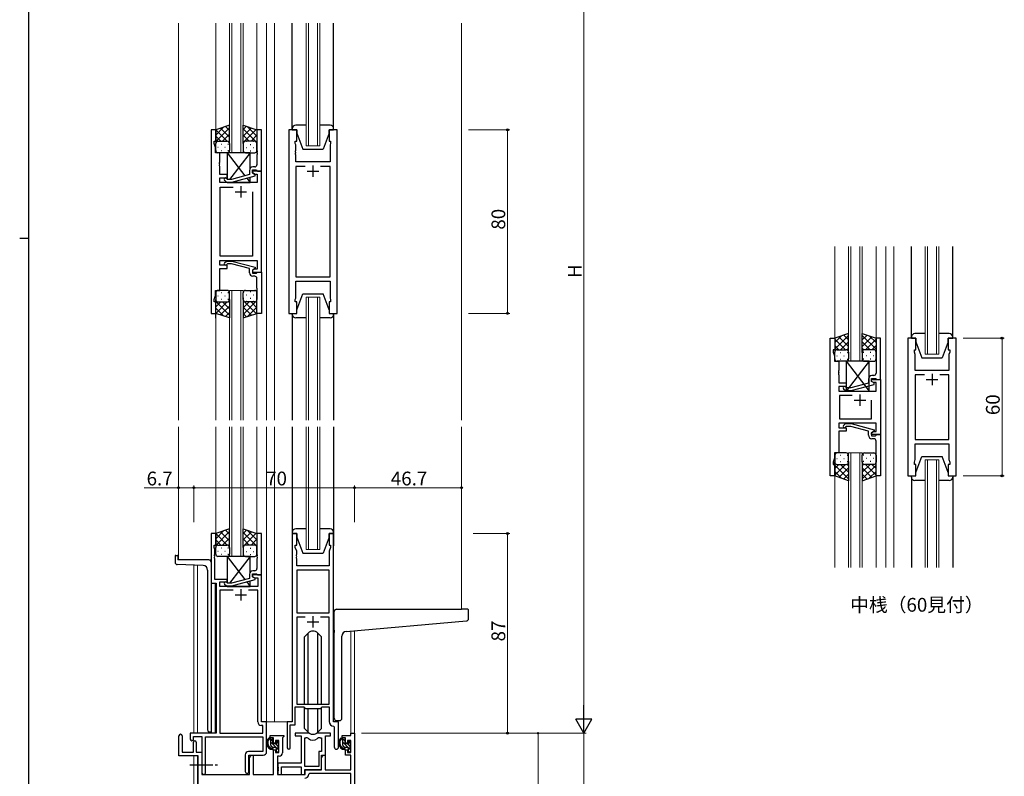
# Model space of a CAD drawing. Extents: x 0 to 1133, y 0 to 806.
# Drawn here: x 0 to 429, y 192 to 522 of the extents above; entities that cross this region are included whole.
import ezdxf

# ---------------------------------------------------------------- set-up
doc = ezdxf.new("R2010")
doc.units = 0
doc.linetypes.add('YCENTER_1', pattern=[13, 10, -1, 1, -1])
doc.layers.add('USER1', color=3, linetype='CONTINUOUS')
doc.layers.add('YKK_ZWAK', color=7, linetype='CONTINUOUS')
for name, color, linetype, lineweight in [('YKK_11', 7, 'CONTINUOUS', 30), ('YKK_12', 2, 'CONTINUOUS', 13), ('YKK_13', 4, 'CONTINUOUS', 30), ('YKK_D', 6, 'CONTINUOUS', 13)]:
    doc.layers.add(name, color=color, linetype=linetype, lineweight=lineweight)
doc.styles.get("Standard").update_dxf_attribs({"font": 'ROMANS.SHX', "bigfont": 'EXTFONT.SHX'})

# ---------------------------------------------------------------- blocks, each defined once
blk = doc.blocks.new('A201')
at = {"layer": 'YKK_ZWAK', "color": 254, "linetype": 'Continuous'}
for p, q in [((21, 35), (21, 410)), ((19, 222.5), (21, 222.5))]:
    blk.add_line(p, q, dxfattribs=at)

msp = doc.modelspace()

# ---------------------------------------------------------------- linework, layer by layer
at = {"layer": 'YKK_11', "linetype": 'ByBlock', "lineweight": -2, "ltscale": 0.5}
for p, q in [((83.42, 474.28), (83.42, 394.28)), ((85.42, 474.28), (83.42, 474.28)), ((85.42, 469.28), (85.42, 474.28)), ((105.42, 474.28), (103.42, 474.28)), ((103.42, 474.28), (103.42, 465.24)), ((105.42, 456.28), (105.42, 474.28)), ((117.32, 474.28), (117.32, 394.28)), ((120.82, 474.28), (117.32, 474.28)), ((120.82, 469.28), (120.82, 474.28)), ((138.32, 474.28), (134.82, 474.28)), ((134.82, 474.28), (134.82, 469.28)), ((138.32, 394.28), (138.32, 474.28)), ((84.72, 468.28), (84.72, 469.28)), ((84.72, 469.28), (85.42, 469.28)), ((85.35, 466.55), (84.72, 468.28)), ((120.12, 468.28), (120.12, 469.28)), ((120.12, 469.28), (120.82, 469.28)), ((120.32, 467.73), (120.12, 468.28)), ((134.82, 469.28), (135.52, 469.28)), ((135.52, 468.28), (135.32, 467.73)), ((135.52, 469.28), (135.52, 468.28)), ((85.35, 464.28), (85.35, 466.55)), ((87.22, 464.28), (85.35, 464.28)), ((87.22, 460.24), (87.22, 464.28)), ((103.42, 465.24), (103.54, 465.06)), ((103.54, 464.51), (103.42, 464.33)), ((103.42, 464.33), (103.42, 464.24)), ((103.42, 464.24), (103.54, 464.06)), ((103.54, 463.51), (103.42, 463.33)), ((103.54, 465.06), (103.54, 464.51)), ((103.54, 464.06), (103.54, 463.51)), ((120.2, 465.06), (120.32, 465.24)), ((120.2, 464.51), (120.2, 465.06)), ((120.32, 464.33), (120.2, 464.51)), ((120.2, 464.06), (120.32, 464.24)), ((120.2, 463.51), (120.2, 464.06)), ((120.32, 463.33), (120.2, 463.51)), ((120.32, 465.24), (120.32, 467.73)), ((120.32, 464.24), (120.32, 464.33)), ((135.32, 467.73), (135.32, 460.28)), ((87.1, 460.06), (87.22, 460.24)), ((87.1, 459.51), (87.1, 460.06)), ((87.22, 459.33), (87.1, 459.51)), ((87.1, 459.06), (87.22, 459.24)), ((87.22, 459.24), (87.22, 459.33)), ((103.42, 463.33), (103.42, 459.08)), ((120.32, 460.28), (120.32, 463.33)), ((135.32, 460.28), (120.32, 460.28)), ((87.1, 458.51), (87.1, 459.06)), ((87.22, 458.33), (87.1, 458.51)), ((87.22, 454.78), (87.22, 458.33)), ((100.12, 456.58), (100.12, 454.76)), ((101.42, 455.48), (101.42, 456.78)), ((101.42, 456.78), (103.22, 456.78)), ((105.42, 456.28), (101.42, 456.28)), ((101.42, 456.28), (101.42, 455.48)), ((101.42, 455.48), (102.28, 454.98)), ((102.62, 454.79), (101.42, 455.48)), ((102.42, 458.08), (101.62, 458.08)), ((102.28, 454.98), (103.49, 454.98)), ((103.22, 456.78), (103.42, 456.58)), ((103.42, 456.58), (103.72, 456.28)), ((103.49, 454.98), (103.49, 451.28)), ((103.72, 456.28), (105.42, 456.28)), ((105.42, 412.28), (105.42, 456.28)), ((124.47, 458.35), (120.32, 458.35)), ((124.47, 458.35), (120.32, 458.35)), ((120.32, 458.35), (120.32, 410.21)), ((135.32, 458.35), (131.17, 458.35)), ((135.32, 410.21), (135.32, 458.35)), ((90.42, 454.78), (87.22, 454.78)), ((87.22, 451.28), (87.22, 453.28)), ((87.22, 453.28), (90.42, 453.28)), ((103.49, 451.28), (87.22, 451.28)), ((89.29, 452.26), (90.07, 451.48)), ((90.07, 451.48), (92.51, 451.48)), ((90.57, 452.68), (90.14, 453.11)), ((90.42, 453.28), (90.42, 454.78)), ((92.36, 452.68), (90.57, 452.68)), ((100.12, 454.76), (92.36, 452.68)), ((92.51, 451.48), (102.62, 454.19)), ((102.62, 454.19), (102.62, 454.79)), ((87.42, 419.21), (87.42, 449.35)), ((87.42, 449.35), (93.07, 449.35)), ((101.42, 447.28), (101.42, 419.21)), ((101.42, 447.28), (101.42, 419.21)), ((87.22, 415.28), (87.22, 417.28)), ((87.22, 417.28), (103.49, 417.28)), ((101.42, 419.21), (87.42, 419.21)), ((89.3, 416.31), (90.07, 417.08)), ((90.07, 417.08), (92.52, 417.08)), ((92.52, 417.08), (102.62, 414.38)), ((103.49, 417.28), (103.49, 413.58)), ((90.42, 415.28), (87.22, 415.28)), ((87.22, 404.28), (87.22, 413.78)), ((87.22, 413.78), (90.42, 413.78)), ((90.57, 415.88), (90.14, 415.46)), ((90.42, 413.78), (90.42, 415.28)), ((92.36, 415.88), (90.57, 415.88)), ((100.12, 413.8), (92.36, 415.88)), ((100.12, 411.98), (100.12, 413.8)), ((102.62, 413.78), (101.42, 413.08)), ((102.28, 413.58), (101.42, 413.08)), ((101.42, 413.08), (101.42, 412.28)), ((101.42, 413.08), (101.42, 411.78)), ((101.42, 412.28), (105.42, 412.28)), ((103.49, 413.58), (102.28, 413.58)), ((102.62, 414.38), (102.62, 413.78)), ((103.22, 411.78), (103.42, 411.98)), ((103.42, 411.98), (103.72, 412.28)), ((103.72, 412.28), (105.42, 412.28)), ((105.42, 412.28), (105.42, 394.28)), ((101.42, 411.78), (103.22, 411.78)), ((102.42, 410.48), (101.62, 410.48)), ((103.42, 405.24), (103.42, 409.48)), ((120.32, 410.21), (135.32, 410.21)), ((120.32, 400.83), (120.32, 408.28)), ((120.32, 408.28), (135.32, 408.28)), ((135.32, 408.28), (135.32, 400.83)), ((85.35, 402.01), (85.35, 404.28)), ((85.35, 404.28), (87.22, 404.28)), ((103.54, 405.06), (103.42, 405.24)), ((103.42, 404.33), (103.54, 404.51)), ((103.42, 404.24), (103.42, 404.33)), ((103.54, 404.06), (103.42, 404.24)), ((103.42, 403.33), (103.54, 403.51)), ((103.54, 404.51), (103.54, 405.06)), ((103.54, 403.51), (103.54, 404.06)), ((84.72, 400.28), (85.35, 402.01)), ((84.72, 399.28), (84.72, 400.28)), ((85.42, 399.28), (84.72, 399.28)), ((85.42, 394.28), (85.42, 399.28)), ((103.42, 394.28), (103.42, 403.33)), ((120.12, 400.28), (120.32, 400.83)), ((120.12, 399.28), (120.12, 400.28)), ((120.82, 399.28), (120.12, 399.28)), ((120.82, 394.28), (120.82, 399.28)), ((135.52, 399.28), (134.82, 399.28)), ((134.82, 399.28), (134.82, 394.28)), ((135.32, 400.83), (135.52, 400.28)), ((135.52, 400.28), (135.52, 399.28)), ((83.42, 394.28), (85.42, 394.28)), ((105.42, 394.28), (103.42, 394.28)), ((117.32, 394.28), (120.82, 394.28)), ((134.82, 394.28), (138.32, 394.28)), ((353.24, 323.42), (353.24, 383.42)), ((353.24, 383.42), (355.24, 383.42)), ((355.24, 383.42), (355.24, 378.42)), ((375.24, 383.42), (373.24, 383.42)), ((373.24, 383.42), (373.24, 374.38)), ((375.24, 365.42), (375.24, 383.42)), ((387.14, 383.42), (387.14, 323.42)), ((390.64, 383.42), (387.14, 383.42)), ((390.64, 378.42), (390.64, 383.42)), ((408.14, 383.42), (404.64, 383.42)), ((404.64, 383.42), (404.64, 378.42)), ((408.14, 323.42), (408.14, 383.42)), ((355.24, 378.42), (354.54, 378.42)), ((354.54, 378.42), (354.54, 377.42)), ((389.94, 377.42), (389.94, 378.42)), ((389.94, 378.42), (390.64, 378.42)), ((404.64, 378.42), (405.34, 378.42)), ((405.34, 378.42), (405.34, 377.42)), ((354.54, 377.42), (355.17, 375.69)), ((355.17, 375.69), (355.17, 373.42)), ((355.17, 373.42), (357.04, 373.42)), ((357.04, 373.42), (357.04, 369.38)), ((373.24, 374.38), (373.36, 374.19)), ((373.36, 373.64), (373.24, 373.46)), ((373.24, 373.46), (373.24, 373.38)), ((373.24, 373.38), (373.36, 373.19)), ((373.36, 374.19), (373.36, 373.64)), ((390.34, 376.32), (389.94, 377.42)), ((390.22, 374.19), (390.34, 374.38)), ((390.22, 373.64), (390.22, 374.19)), ((390.34, 373.46), (390.22, 373.64)), ((390.22, 373.19), (390.34, 373.38)), ((390.34, 374.38), (390.34, 376.32)), ((390.34, 373.38), (390.34, 373.46)), ((405.34, 377.42), (404.94, 376.32)), ((404.94, 376.32), (404.94, 369.42)), ((357.04, 369.38), (356.92, 369.19)), ((356.92, 369.19), (356.92, 368.64)), ((373.36, 372.64), (373.24, 372.46)), ((373.24, 372.46), (373.24, 368.22)), ((373.36, 373.19), (373.36, 372.64)), ((390.22, 372.64), (390.22, 373.19)), ((390.34, 372.46), (390.22, 372.64)), ((390.34, 369.42), (390.34, 372.46)), ((404.94, 369.42), (390.34, 369.42)), ((356.92, 368.64), (357.04, 368.46)), ((357.04, 368.38), (356.92, 368.19)), ((356.92, 368.19), (356.92, 367.64)), ((356.92, 367.64), (357.04, 367.46)), ((357.04, 368.46), (357.04, 368.38)), ((357.04, 367.46), (357.04, 363.92)), ((369.94, 365.72), (369.94, 363.9)), ((371.24, 364.62), (371.24, 365.92)), ((371.24, 365.92), (373.04, 365.92)), ((371.24, 364.62), (371.24, 365.42)), ((371.24, 365.42), (375.24, 365.42)), ((372.24, 367.22), (371.44, 367.22)), ((373.04, 365.92), (373.24, 365.72)), ((373.24, 365.72), (373.54, 365.42)), ((373.54, 365.42), (375.24, 365.42)), ((375.24, 365.42), (375.24, 341.42)), ((394.29, 367.49), (390.34, 367.49)), ((394.29, 367.49), (390.34, 367.49)), ((390.34, 367.49), (390.34, 339.35)), ((404.94, 367.49), (400.99, 367.49)), ((404.94, 339.35), (404.94, 367.49)), ((357.04, 363.92), (360.24, 363.92)), ((360.24, 362.42), (357.04, 362.42)), ((357.04, 362.42), (357.04, 360.42)), ((359.12, 361.4), (359.89, 360.62)), ((359.89, 360.62), (362.34, 360.62)), ((360.39, 361.82), (359.96, 362.24)), ((360.24, 363.92), (360.24, 362.42)), ((362.18, 361.82), (360.39, 361.82)), ((369.94, 363.9), (362.18, 361.82)), ((362.34, 360.62), (372.44, 363.33)), ((372.11, 364.12), (371.24, 364.62)), ((372.44, 363.93), (371.24, 364.62)), ((373.31, 364.12), (372.11, 364.12)), ((372.44, 363.33), (372.44, 363.93)), ((373.31, 360.42), (373.31, 364.12)), ((357.04, 360.42), (373.31, 360.42)), ((362.89, 358.49), (357.24, 358.49)), ((362.89, 358.49), (357.24, 358.49)), ((357.24, 358.49), (357.24, 348.35)), ((371.24, 348.35), (371.24, 356.42)), ((357.24, 348.35), (371.24, 348.35)), ((373.31, 346.42), (357.04, 346.42)), ((357.04, 346.42), (357.04, 344.42)), ((357.04, 344.42), (360.24, 344.42)), ((359.12, 345.44), (359.89, 346.22)), ((359.89, 346.22), (362.34, 346.22)), ((360.39, 345.02), (359.97, 344.6)), ((360.24, 344.42), (360.24, 342.92)), ((362.18, 345.02), (360.39, 345.02)), ((369.94, 342.94), (362.18, 345.02)), ((362.34, 346.22), (372.44, 343.51)), ((372.44, 343.51), (372.44, 342.91)), ((373.31, 342.72), (373.31, 346.42)), ((360.24, 342.92), (357.04, 342.92)), ((357.04, 342.92), (357.04, 333.42)), ((369.94, 341.12), (369.94, 342.94)), ((372.44, 342.91), (371.24, 342.22)), ((371.24, 342.22), (372.11, 342.72)), ((371.24, 341.42), (371.24, 342.22)), ((371.24, 342.22), (371.24, 340.92)), ((375.24, 341.42), (371.24, 341.42)), ((371.24, 340.92), (373.04, 340.92)), ((372.24, 339.62), (371.44, 339.62)), ((372.11, 342.72), (373.31, 342.72)), ((373.04, 340.92), (373.24, 341.12)), ((373.24, 341.12), (373.54, 341.42)), ((373.54, 341.42), (375.24, 341.42)), ((375.24, 341.42), (375.24, 323.42)), ((390.34, 339.35), (404.94, 339.35)), ((373.24, 334.38), (373.24, 338.62)), ((390.34, 330.52), (390.34, 337.42)), ((390.34, 337.42), (404.94, 337.42)), ((404.94, 337.42), (404.94, 330.52)), ((355.17, 331.15), (354.54, 329.42)), ((357.04, 333.42), (355.17, 333.42)), ((355.17, 333.42), (355.17, 331.15)), ((373.36, 334.19), (373.24, 334.38)), ((373.24, 333.46), (373.36, 333.64)), ((373.24, 333.38), (373.24, 333.46)), ((373.36, 333.19), (373.24, 333.38)), ((373.24, 332.46), (373.36, 332.64)), ((373.24, 323.42), (373.24, 332.46)), ((373.36, 333.64), (373.36, 334.19)), ((373.36, 332.64), (373.36, 333.19)), ((389.94, 329.42), (390.34, 330.52)), ((404.94, 330.52), (405.34, 329.42)), ((354.54, 329.42), (354.54, 328.42)), ((354.54, 328.42), (355.24, 328.42)), ((355.24, 328.42), (355.24, 323.42)), ((389.94, 328.42), (389.94, 329.42)), ((390.64, 328.42), (389.94, 328.42)), ((390.64, 323.42), (390.64, 328.42)), ((405.34, 328.42), (404.64, 328.42)), ((404.64, 328.42), (404.64, 323.42)), ((405.34, 329.42), (405.34, 328.42)), ((355.24, 323.42), (353.24, 323.42)), ((375.24, 323.42), (373.24, 323.42)), ((387.14, 323.42), (390.64, 323.42)), ((404.64, 323.42), (408.14, 323.42)), ((85.42, 298.28), (83.42, 298.28)), ((83.42, 298.28), (83.42, 276.65)), ((85.42, 293.28), (85.42, 298.28)), ((105.42, 298.28), (103.42, 298.28)), ((103.42, 298.28), (103.42, 289.24)), ((105.42, 280.28), (105.42, 298.28)), ((118.82, 298.28), (118.82, 216.28)), ((120.82, 298.28), (118.82, 298.28)), ((120.82, 293.28), (120.82, 298.28)), ((136.82, 298.28), (134.82, 298.28)), ((134.82, 298.28), (134.82, 293.28)), ((136.82, 216.28), (136.82, 298.28)), ((84.72, 292.28), (84.72, 293.28)), ((84.72, 293.28), (85.42, 293.28)), ((85.05, 291.38), (84.72, 292.28)), ((120.12, 292.28), (120.12, 293.28)), ((120.12, 293.28), (120.82, 293.28)), ((120.75, 290.55), (120.12, 292.28)), ((134.82, 293.28), (135.52, 293.28)), ((135.52, 292.28), (134.89, 290.55)), ((135.52, 293.28), (135.52, 292.28)), ((84.93, 289.06), (85.05, 289.24)), ((84.93, 288.51), (84.93, 289.06)), ((85.05, 288.33), (84.93, 288.51)), ((84.93, 288.06), (85.05, 288.24)), ((84.93, 287.51), (84.93, 288.06)), ((85.05, 289.24), (85.05, 291.38)), ((85.05, 288.24), (85.05, 288.33)), ((103.42, 289.24), (103.54, 289.06)), ((103.54, 288.51), (103.42, 288.33)), ((103.42, 288.33), (103.42, 288.24)), ((103.42, 288.24), (103.54, 288.06)), ((103.54, 289.06), (103.54, 288.51)), ((103.54, 288.06), (103.54, 287.51)), ((120.63, 289.06), (120.75, 289.24)), ((120.63, 288.51), (120.63, 289.06)), ((120.75, 288.33), (120.63, 288.51)), ((120.63, 288.06), (120.75, 288.24)), ((120.63, 287.51), (120.63, 288.06)), ((120.75, 289.24), (120.75, 290.55)), ((120.75, 288.24), (120.75, 288.33)), ((134.89, 290.55), (134.89, 284.28)), ((85.05, 287.33), (84.93, 287.51)), ((85.05, 278.28), (85.05, 287.33)), ((103.54, 287.51), (103.42, 287.33)), ((103.42, 287.33), (103.42, 283.08)), ((120.75, 287.33), (120.63, 287.51)), ((120.75, 284.28), (120.75, 287.33)), ((134.89, 284.28), (120.75, 284.28)), ((100.12, 280.58), (100.12, 278.76)), ((101.42, 279.48), (101.42, 280.78)), ((101.42, 280.78), (103.22, 280.78)), ((105.42, 280.28), (101.42, 280.28)), ((101.42, 280.28), (101.42, 279.48)), ((102.62, 278.79), (101.42, 279.48)), ((101.42, 279.48), (102.28, 278.98)), ((102.42, 282.08), (101.62, 282.08)), ((102.28, 278.98), (103.79, 278.98)), ((103.22, 280.78), (103.42, 280.58)), ((103.42, 280.58), (103.72, 280.28)), ((103.72, 280.28), (105.42, 280.28)), ((103.79, 278.98), (103.79, 275.28)), ((105.42, 216.28), (105.42, 280.28)), ((120.75, 282.35), (120.75, 263.78)), ((120.75, 282.35), (120.75, 263.78)), ((134.89, 282.35), (120.75, 282.35)), ((134.89, 263.78), (134.89, 282.35)), ((83.42, 276.65), (85.62, 276.65)), ((90.42, 278.28), (85.05, 278.28)), ((85.62, 276.65), (85.62, 211.28)), ((87.25, 275.28), (87.25, 277.28)), ((87.25, 277.28), (90.42, 277.28)), ((103.79, 275.28), (87.25, 275.28)), ((89.29, 276.26), (90.07, 275.48)), ((90.07, 275.48), (92.51, 275.48)), ((90.56, 276.68), (90.14, 277.11)), ((90.42, 277.28), (90.42, 278.28)), ((92.35, 276.68), (90.56, 276.68)), ((100.12, 278.76), (92.35, 276.68)), ((92.51, 275.48), (102.62, 278.19)), ((102.62, 278.19), (102.62, 278.79)), ((93.07, 273.65), (87.25, 273.65)), ((93.07, 273.65), (87.25, 273.65)), ((87.25, 273.65), (87.25, 211.28)), ((103.79, 273.65), (99.77, 273.65)), ((103.79, 216.15), (103.79, 273.65)), ((120.75, 263.78), (134.89, 263.78)), ((124.47, 261.85), (120.75, 261.85)), ((124.47, 261.85), (120.75, 261.85)), ((120.75, 261.85), (120.75, 223.98)), ((134.89, 261.85), (131.17, 261.85)), ((134.89, 223.98), (134.89, 261.85)), ((120.75, 223.98), (134.89, 223.98)), ((120.12, 214.98), (120.12, 222.78)), ((120.12, 222.78), (123.82, 222.78)), ((123.82, 222.78), (124.55, 222.05)), ((124.55, 222.05), (131.09, 222.05)), ((131.09, 222.05), (131.82, 222.78)), ((131.82, 222.78), (134.89, 222.78)), ((134.89, 222.78), (134.89, 216.35)), ((105.99, 214.65), (105.29, 214.65)), ((107.62, 216.28), (105.42, 216.28)), ((105.99, 211.28), (105.99, 214.65)), ((107.62, 203.18), (107.62, 216.28)), ((118.82, 216.28), (116.62, 216.28)), ((116.62, 216.28), (116.62, 204.93)), ((117.92, 204.93), (117.92, 214.98)), ((117.92, 214.98), (120.12, 214.98)), ((139.02, 216.28), (136.82, 216.28)), ((139.02, 205.25), (139.02, 216.28)), ((85.62, 211.28), (74.32, 211.28)), ((74.32, 211.28), (74.32, 208.73)), ((87.25, 211.28), (105.99, 211.28)), ((136.8, 214.36), (137.09, 214.06)), ((137.09, 214.06), (137.09, 205.25)), ((75.82, 208.73), (75.82, 209.78)), ((75.82, 209.78), (79.42, 209.78)), ((79.42, 209.78), (79.42, 194.1)), ((81.05, 194.1), (81.05, 209.65)), ((81.05, 209.65), (105.99, 209.65)), ((105.99, 209.65), (105.99, 203.31)), ((98.29, 201.81), (98.29, 194.6)), ((105.99, 203.31), (99.79, 203.31)), ((99.92, 194.6), (99.92, 201.68)), ((99.92, 201.68), (106.12, 201.68))]:
    msp.add_line(p, q, dxfattribs=at)
at = {"layer": 'YKK_11', "ltscale": 0.5}
for p, q in [((125.32, 456.28), (130.32, 456.28)), ((127.82, 458.78), (127.82, 453.78)), ((93.92, 447.28), (98.92, 447.28)), ((96.42, 449.78), (96.42, 444.78)), ((395.14, 365.42), (400.14, 365.42)), ((397.64, 367.92), (397.64, 362.92)), ((363.74, 356.42), (368.74, 356.42)), ((366.24, 358.92), (366.24, 353.92)), ((93.92, 271.58), (98.92, 271.58)), ((96.42, 274.08), (96.42, 269.08)), ((127.82, 262.28), (127.82, 257.28)), ((125.32, 259.78), (130.32, 259.78))]:
    msp.add_line(p, q, dxfattribs=at)
at = {"layer": 'YKK_11', "color": 0, "linetype": 'ByBlock', "lineweight": -2}
for p, q in [((109.12, 209.28), (109.12, 210.28)), ((109.12, 210.28), (115.12, 210.28)), ((115.12, 210.28), (115.12, 209.78)), ((125.57, 211.28), (120.12, 211.28)), ((120.12, 211.28), (120.12, 210.08)), ((135.52, 211.28), (130.06, 211.28)), ((135.52, 210.08), (135.52, 211.28)), ((140.52, 209.28), (140.52, 210.28)), ((140.52, 210.28), (144.29, 210.28)), ((144.29, 210.28), (144.29, 211.28)), ((144.29, 211.28), (145.92, 211.28)), ((145.92, 211.28), (145.92, 161.28)), ((69.42, 201.38), (69.42, 210.08)), ((70.82, 210.08), (70.82, 202.98)), ((75.72, 202.98), (75.72, 207.38)), ((76.92, 207.38), (76.92, 202.98)), ((110.62, 209.28), (109.12, 209.28)), ((110.62, 206.98), (110.62, 209.28)), ((111.42, 206.98), (110.62, 206.98)), ((112.89, 208.08), (111.42, 208.08)), ((111.42, 208.08), (111.42, 206.98)), ((112.89, 202.88), (112.89, 208.08)), ((114.82, 209.48), (114.52, 209.18)), ((114.52, 209.18), (114.52, 202.75)), ((115.12, 209.78), (114.82, 209.48)), ((120.12, 210.08), (122.72, 210.08)), ((122.72, 210.08), (122.72, 198.18)), ((124.35, 196.68), (124.35, 209.28)), ((124.35, 209.28), (124.72, 209.28)), ((124.35, 196.68), (124.35, 209.28)), ((130.92, 209.28), (131.59, 209.28)), ((131.59, 209.28), (131.59, 203.31)), ((133.22, 201.68), (133.22, 210.08)), ((133.22, 210.08), (135.52, 210.08)), ((142.02, 209.28), (140.52, 209.28)), ((142.02, 206.98), (142.02, 209.28)), ((142.82, 206.98), (142.02, 206.98)), ((144.29, 208.08), (142.82, 208.08)), ((142.82, 208.08), (142.82, 206.98)), ((144.29, 202.88), (144.29, 208.08)), ((70.82, 202.98), (75.72, 202.98)), ((76.92, 202.98), (79.42, 202.98)), ((79.42, 202.98), (79.42, 193.28)), ((110.62, 193.28), (110.62, 203.98)), ((110.62, 203.98), (111.42, 203.98)), ((111.42, 203.98), (111.42, 202.88)), ((111.42, 202.88), (112.89, 202.88)), ((131.59, 203.31), (130.32, 203.31)), ((130.32, 203.31), (130.32, 196.68)), ((142.02, 201.68), (142.02, 203.98)), ((142.02, 203.98), (142.82, 203.98)), ((142.82, 203.98), (142.82, 202.88)), ((142.82, 202.88), (144.29, 202.88)), ((77.72, 201.38), (69.42, 201.38)), ((77.72, 158.28), (77.72, 201.38)), ((100.12, 200.47), (100.82, 201.68)), ((100.12, 193.28), (100.12, 200.47)), ((100.82, 201.68), (101.75, 201.68)), ((101.75, 201.68), (101.75, 193.28)), ((113.02, 201.25), (112.32, 201.25)), ((112.32, 201.25), (112.32, 193.28)), ((122.72, 198.18), (112.52, 198.18)), ((112.52, 198.18), (112.52, 196.64)), ((131.52, 200.47), (132.22, 201.68)), ((131.52, 195.48), (131.52, 201.68)), ((131.52, 201.68), (133.22, 201.68)), ((131.52, 195.28), (131.52, 200.47)), ((132.22, 201.68), (133.15, 201.68)), ((133.15, 201.68), (133.15, 195.28)), ((144.29, 201.68), (142.02, 201.68)), ((144.29, 195.28), (144.29, 201.68)), ((79.42, 193.28), (100.12, 193.28)), ((101.75, 193.28), (110.62, 193.28)), ((112.32, 193.28), (124.42, 193.28)), ((112.52, 196.64), (112.64, 196.46)), ((112.64, 195.91), (112.52, 195.73)), ((112.52, 195.73), (112.52, 195.64)), ((112.52, 195.64), (112.64, 195.46)), ((112.64, 194.91), (112.52, 194.73)), ((112.52, 194.73), (112.52, 193.28)), ((112.52, 193.28), (114.15, 193.28)), ((112.64, 196.46), (112.64, 195.91)), ((112.64, 195.46), (112.64, 194.91)), ((114.15, 193.28), (114.15, 196.55)), ((114.15, 196.55), (122.72, 196.55)), ((122.72, 196.55), (122.72, 193.28)), ((122.72, 193.28), (124.35, 193.28)), ((130.32, 196.68), (124.35, 196.68)), ((124.35, 193.28), (124.35, 195.48)), ((124.35, 195.48), (131.52, 195.48)), ((124.42, 193.28), (124.42, 195.28)), ((124.42, 195.28), (131.52, 195.28)), ((126.35, 193.65), (126.05, 193.37)), ((144.29, 193.65), (126.35, 193.65)), ((133.15, 195.28), (144.29, 195.28)), ((144.29, 184.68), (144.29, 193.65))]:
    msp.add_line(p, q, dxfattribs=at)
at = {"layer": 'YKK_11', "linetype": 'ByBlock', "lineweight": -2, "ltscale": 0.5}
for centre, radius, start, end in [((101.62, 456.58), 1.5, 90, 180), ((102.42, 459.08), 1, 270, 360), ((89.72, 452.68), 0.6, 45, 225), ((89.72, 415.88), 0.6, 135, 315), ((101.62, 411.98), 1.5, 180, 270), ((102.42, 409.48), 1, 0, 90), ((371.44, 365.72), 1.5, 90, 180), ((372.24, 368.22), 1, 270, 360), ((359.54, 361.82), 0.6, 45, 225), ((359.54, 345.02), 0.6, 135, 315), ((371.44, 341.12), 1.5, 180, 270), ((372.24, 338.62), 1, 0, 90), ((101.62, 280.58), 1.5, 90, 180), ((102.42, 283.08), 1, 270, 360), ((89.72, 276.68), 0.6, 45, 225), ((105.29, 216.15), 1.5, 180, 270), ((136.89, 216.35), 2, 180, 267.5081), ((75.07, 208.73), 0.75, 180, 0), ((99.79, 201.81), 1.5, 90, 180), ((106.12, 203.18), 1.5, 270, 360), ((117.27, 204.93), 0.65, 180, 0), ((138.05, 205.25), 0.965, 180, 0), ((80.23, 194.1), 0.815, 180, 0), ((99.1, 194.6), 0.815, 180, 0)]:
    msp.add_arc(centre, radius, start, end, dxfattribs=at)
at = {"layer": 'YKK_11', "color": 0, "linetype": 'ByBlock', "lineweight": -2}
for centre, radius, start, end in [((70.12, 210.08), 0.7, 360, 180), ((125.57, 209.28), 2, 64.9124, 90), ((127.82, 214.08), 3.3, 244.9124, 295.0876), ((130.06, 209.28), 2, 90, 115.0876), ((76.32, 207.38), 0.6, 360, 180), ((124.72, 207.28), 2, 54.2252, 90), ((127.82, 211.58), 3.3, 234.2252, 305.7748), ((130.92, 207.28), 2, 90, 125.7748), ((113.02, 202.75), 1.5, 270, 360), ((124.25, 193.45), 1.8, 270, 357.2706)]:
    msp.add_arc(centre, radius, start, end, dxfattribs=at)
at = {"layer": 'YKK_12'}
for p, q in [((69.22, 520.78), (69.22, 347.78)), ((85.42, 520.78), (85.42, 474.28)), ((91.42, 520.78), (91.42, 464.28)), ((92.42, 464.28), (92.42, 520.78)), ((96.42, 520.78), (96.42, 464.28)), ((97.42, 464.28), (97.42, 520.78)), ((103.42, 520.78), (103.42, 474.28)), ((107.62, 520.78), (107.62, 474.28)), ((111.12, 520.78), (111.12, 474.28)), ((124.82, 520.78), (124.82, 467.28)), ((125.82, 467.28), (125.82, 520.78)), ((129.82, 520.78), (129.82, 467.28)), ((130.82, 467.28), (130.82, 520.78)), ((192.62, 520.78), (192.62, 347.78)), ((85.42, 479.28), (85.42, 473.78)), ((103.42, 479.28), (103.42, 473.78)), ((107.62, 479.28), (107.62, 389.28)), ((111.12, 479.28), (111.12, 389.28)), ((91.42, 464.28), (97.42, 464.28)), ((124.82, 467.28), (130.82, 467.28)), ((91.42, 347.78), (91.42, 404.28)), ((91.42, 404.28), (97.42, 404.28)), ((92.42, 404.28), (92.42, 347.78)), ((96.42, 347.78), (96.42, 404.28)), ((97.42, 404.28), (97.42, 347.78)), ((124.82, 347.78), (124.82, 401.28)), ((124.82, 401.28), (130.82, 401.28)), ((125.82, 401.28), (125.82, 347.78)), ((129.82, 347.78), (129.82, 401.28)), ((130.82, 401.28), (130.82, 347.78)), ((85.41, 394.78), (85.42, 389.28)), ((85.42, 394.28), (85.42, 347.78)), ((103.41, 394.78), (103.42, 389.28)), ((103.42, 394.28), (103.42, 347.78)), ((107.62, 394.28), (107.62, 347.78)), ((111.12, 394.28), (111.12, 347.78)), ((69.22, 344.78), (69.22, 286.78)), ((85.42, 344.78), (85.42, 298.28)), ((91.42, 288.28), (91.42, 344.78)), ((92.42, 344.78), (92.42, 288.28)), ((96.42, 288.28), (96.42, 344.78)), ((97.42, 344.78), (97.42, 288.28)), ((103.42, 344.78), (103.42, 298.28)), ((107.62, 344.78), (107.62, 216.28)), ((111.12, 344.78), (111.12, 216.28)), ((124.82, 291.28), (124.82, 344.78)), ((125.82, 344.78), (125.82, 291.28)), ((129.82, 291.28), (129.82, 344.78)), ((130.82, 344.78), (130.82, 291.28)), ((192.62, 344.78), (192.62, 265.28)), ((97.42, 288.28), (91.42, 288.28)), ((130.82, 291.28), (124.82, 291.28)), ((83.42, 286.78), (69.22, 286.78)), ((75.92, 211.28), (75.92, 284.5)), ((77.55, 284.44), (77.55, 211.28)), ((83.42, 286.78), (83.42, 211.28)), ((85.22, 276.65), (85.22, 211.28)), ((144.29, 211.28), (144.31, 255.79)), ((145.92, 255.94), (145.92, 211.28)), ((111.12, 216.28), (107.32, 216.28)), ((116.92, 216.28), (111.12, 216.28)), ((145.92, 211.28), (144.29, 211.28)), ((75.92, 157.98), (75.92, 201.38)), ((77.55, 201.35), (77.55, 158.31))]:
    msp.add_line(p, q, dxfattribs=at)
at = {"layer": 'YKK_12', "ltscale": 1.5}
for p, q in [((355.23, 423.42), (355.24, 382.92)), ((361.24, 373.42), (361.24, 423.42)), ((362.24, 423.42), (362.24, 373.42)), ((366.24, 373.42), (366.24, 423.42)), ((367.24, 423.42), (367.24, 373.42)), ((373.23, 423.42), (373.24, 382.92)), ((377.44, 423.42), (377.44, 283.42)), ((380.94, 423.42), (380.94, 283.42)), ((394.64, 376.42), (394.64, 423.42)), ((395.64, 423.42), (395.64, 376.42)), ((399.64, 376.42), (399.64, 423.42)), ((400.64, 423.42), (400.64, 376.42)), ((361.24, 373.42), (367.24, 373.42)), ((400.64, 376.42), (394.64, 376.42)), ((361.24, 283.42), (361.24, 333.42)), ((361.24, 333.42), (367.24, 333.42)), ((362.24, 333.42), (362.24, 283.42)), ((366.24, 283.42), (366.24, 333.42)), ((367.24, 333.42), (367.24, 283.42)), ((394.64, 283.42), (394.64, 330.42)), ((394.64, 330.42), (400.64, 330.42)), ((395.64, 330.42), (395.64, 283.42)), ((399.64, 283.42), (399.64, 330.42)), ((400.64, 330.42), (400.64, 283.42)), ((355.24, 323.92), (355.24, 283.42)), ((373.24, 323.92), (373.24, 283.42))]:
    msp.add_line(p, q, dxfattribs=at)
at = {"layer": 'YKK_13'}
for p, q in [((118.82, 474.78), (118.82, 520.78)), ((136.82, 474.78), (136.82, 520.78)), ((91.42, 476.28), (85.42, 474.28)), ((85.42, 474.28), (85.42, 468.28)), ((91.42, 468.28), (91.42, 476.28)), ((97.42, 468.28), (97.42, 476.28)), ((97.42, 476.28), (103.42, 474.28)), ((103.42, 474.28), (103.42, 468.28)), ((118.82, 474.78), (118.82, 474.28)), ((118.82, 474.28), (120.82, 474.28)), ((124.82, 476.28), (120.32, 476.28)), ((120.82, 474.28), (120.82, 472.78)), ((120.82, 472.78), (123.42, 465.78)), ((135.32, 476.28), (130.82, 476.28)), ((134.82, 472.78), (132.22, 465.78)), ((134.82, 474.28), (136.82, 474.28)), ((134.82, 472.78), (134.82, 474.28)), ((136.82, 474.28), (136.82, 474.78)), ((85.42, 465.28), (85.42, 468.28)), ((86.42, 469.28), (90.42, 469.28)), ((86.42, 469.28), (90.42, 469.28)), ((91.42, 468.28), (91.42, 465.28)), ((97.42, 468.28), (97.42, 465.28)), ((102.42, 469.28), (98.42, 469.28)), ((102.42, 469.28), (98.42, 469.28)), ((103.42, 465.28), (103.42, 468.28)), ((90.42, 464.28), (86.42, 464.28)), ((90.42, 464.28), (98.15, 454.24)), ((100.42, 464.28), (90.42, 464.28)), ((90.42, 464.28), (90.42, 452.83)), ((100.42, 464.28), (91.49, 452.68)), ((98.42, 464.28), (102.42, 464.28)), ((100.42, 457.48), (100.42, 464.28)), ((123.42, 465.78), (132.22, 465.78)), ((90.57, 451.48), (90.42, 451.28)), ((90.42, 451.48), (90.42, 451.28)), ((90.42, 451.28), (100.42, 451.28)), ((98.94, 453.21), (100.42, 451.28)), ((100.42, 451.28), (100.42, 453.6)), ((90.42, 404.28), (86.42, 404.28)), ((98.42, 404.28), (102.42, 404.28)), ((85.42, 403.28), (85.42, 400.28)), ((85.42, 394.28), (85.42, 400.28)), ((86.42, 399.28), (90.42, 399.28)), ((86.42, 399.28), (90.42, 399.28)), ((91.42, 400.28), (91.42, 403.28)), ((91.42, 400.28), (91.42, 392.28)), ((97.42, 400.28), (97.42, 403.28)), ((97.42, 400.28), (97.42, 392.28)), ((102.42, 399.28), (98.42, 399.28)), ((102.42, 399.28), (98.42, 399.28)), ((103.42, 403.28), (103.42, 400.28)), ((103.42, 394.28), (103.42, 400.28)), ((120.82, 395.78), (123.42, 402.78)), ((123.42, 402.78), (132.22, 402.78)), ((134.82, 395.78), (132.22, 402.78)), ((120.82, 394.28), (120.82, 395.78)), ((134.82, 395.78), (134.82, 394.28)), ((91.42, 392.28), (85.42, 394.28)), ((97.42, 392.28), (103.42, 394.28)), ((118.82, 394.28), (120.82, 394.28)), ((118.82, 393.78), (118.82, 394.28)), ((118.82, 393.78), (118.82, 347.78)), ((124.82, 392.28), (120.32, 392.28)), ((135.32, 392.28), (130.82, 392.28)), ((134.82, 394.28), (136.82, 394.28)), ((136.82, 394.28), (136.82, 393.78)), ((136.82, 393.78), (136.82, 347.78)), ((118.82, 344.78), (118.82, 295.37)), ((136.82, 344.78), (136.82, 293)), ((91.42, 300.28), (85.42, 298.28)), ((85.42, 298.28), (85.42, 292.28)), ((91.42, 292.28), (91.42, 300.28)), ((97.42, 292.28), (97.42, 300.28)), ((97.42, 300.28), (103.42, 298.28)), ((103.42, 298.28), (103.42, 292.28)), ((118.82, 298.78), (118.82, 298.28)), ((118.82, 298.28), (120.82, 298.28)), ((124.82, 300.28), (120.32, 300.28)), ((120.82, 298.28), (120.82, 296.78)), ((120.82, 296.78), (123.42, 289.78)), ((135.32, 300.28), (130.82, 300.28)), ((134.82, 296.78), (132.22, 289.78)), ((134.82, 296.78), (134.82, 298.28)), ((134.82, 298.28), (136.82, 298.28)), ((136.82, 298.28), (136.82, 298.78)), ((85.42, 289.28), (85.42, 292.28)), ((86.42, 293.28), (90.42, 293.28)), ((86.42, 293.28), (90.42, 293.28)), ((91.42, 292.28), (91.42, 289.28)), ((97.42, 292.28), (97.42, 289.28)), ((102.42, 293.28), (98.42, 293.28)), ((102.42, 293.28), (98.42, 293.28)), ((103.42, 289.28), (103.42, 292.28)), ((67.72, 288.48), (67.72, 285.75)), ((68.02, 288.78), (68.62, 288.78)), ((68.92, 288.48), (68.92, 286.78)), ((90.42, 288.28), (86.42, 288.28)), ((90.42, 288.28), (98.15, 278.24)), ((100.42, 288.28), (90.42, 288.28)), ((90.42, 288.28), (90.42, 276.83)), ((100.42, 288.28), (91.49, 276.68)), ((98.42, 288.28), (102.42, 288.28)), ((100.42, 281.48), (100.42, 288.28)), ((123.42, 289.78), (132.22, 289.78)), ((79.99, 284.36), (68.68, 284.75)), ((82.42, 286.78), (68.92, 286.78)), ((83.42, 285.78), (83.42, 211.78)), ((81.92, 282.36), (81.92, 212.78)), ((90.57, 275.48), (90.42, 275.28)), ((90.42, 275.48), (90.42, 275.28)), ((90.42, 275.28), (100.42, 275.28)), ((98.94, 277.21), (100.42, 275.28)), ((100.42, 275.28), (100.42, 277.6)), ((137.12, 256.17), (137.12, 264.28)), ((138.12, 265.28), (192.62, 265.28)), ((195.32, 265.28), (192.62, 265.28)), ((195.62, 261.2), (195.62, 264.98)), ((142.24, 255.61), (194.7, 260.2)), ((125.7, 254.91), (124.07, 253.28)), ((124.07, 223.98), (124.07, 253.28)), ((125.7, 223.98), (125.7, 254.91)), ((129.94, 254.91), (131.57, 253.28)), ((129.94, 223.98), (129.94, 254.91)), ((131.57, 223.98), (131.57, 253.28)), ((137.12, 256.17), (137.12, 255.17)), ((137.12, 217.78), (137.12, 255.17)), ((140.42, 217.78), (140.42, 253.62)), ((136.82, 252.3), (136.82, 245.48)), ((124.07, 213.29), (124.07, 222.53)), ((125.7, 211.66), (125.7, 222.05)), ((129.94, 211.66), (129.94, 222.05)), ((131.57, 213.29), (131.57, 222.53)), ((138.12, 216.78), (139.42, 216.78)), ((83.42, 211.78), (82.92, 211.78)), ((125.7, 211.66), (124.07, 213.29)), ((129.94, 211.66), (131.57, 213.29)), ((110.09, 209.28), (108.79, 209.28)), ((109.39, 206.08), (109.39, 209.28)), ((110.39, 206.98), (110.39, 208.98)), ((111.33, 206.68), (110.69, 206.68)), ((111.79, 207.48), (111.79, 207.14)), ((112.8, 207.2), (112.3, 207.7)), ((112.69, 204.18), (112.69, 206.18)), ((112.89, 206.38), (112.89, 206.98)), ((141.49, 209.28), (140.19, 209.28)), ((140.79, 206.08), (140.79, 209.28)), ((141.79, 206.98), (141.79, 208.98)), ((142.73, 206.68), (142.09, 206.68)), ((143.19, 207.48), (143.19, 207.14)), ((144.2, 207.2), (143.7, 207.7)), ((144.09, 204.18), (144.09, 206.18)), ((144.29, 206.38), (144.29, 206.98)), ((111.49, 205.08), (110.39, 205.08)), ((111.79, 204.78), (111.79, 203.48)), ((112.09, 203.18), (112.59, 203.18)), ((112.89, 203.48), (112.89, 203.98)), ((142.89, 205.08), (141.79, 205.08)), ((143.19, 204.78), (143.19, 203.48)), ((143.49, 203.18), (143.99, 203.18)), ((144.29, 203.48), (144.29, 203.98))]:
    msp.add_line(p, q, dxfattribs=at)
at = {"layer": 'YKK_13', "linetype": 'Continuous'}
for p, q in [((85.42, 471.98), (88.87, 475.44)), ((85.42, 469.15), (91.42, 475.15)), ((90.44, 469.28), (85.43, 474.29)), ((91.42, 471.13), (87.55, 475)), ((88.38, 469.28), (91.42, 472.32)), ((91.42, 473.96), (89.68, 475.7)), ((97.42, 474.36), (98.86, 475.8)), ((97.42, 471.53), (100.98, 475.1)), ((103.42, 468.75), (97.42, 474.75)), ((97.42, 468.7), (103.1, 474.39)), ((103.42, 471.58), (99.36, 475.64)), ((87.61, 469.28), (85.42, 471.48)), ((85.47, 468.6), (85.42, 468.65)), ((87.75, 468.06), (87.95, 468.06)), ((90.78, 468.06), (90.98, 468.06)), ((91.01, 469.09), (91.42, 469.5)), ((91.42, 468.3), (91.42, 468.3)), ((100.06, 469.28), (97.42, 471.92)), ((97.62, 468.89), (97.42, 469.1)), ((97.65, 467.78), (97.45, 467.78)), ((99.07, 469.19), (98.87, 469.19)), ((100.68, 467.78), (100.48, 467.78)), ((100.83, 469.28), (103.42, 471.88)), ((102.1, 469.19), (101.9, 469.19)), ((103.23, 468.86), (103.42, 469.05)), ((86.34, 466.65), (86.54, 466.65)), ((87.75, 465.23), (87.95, 465.23)), ((89.37, 466.65), (89.57, 466.65)), ((90.78, 465.23), (90.98, 465.23)), ((97.65, 464.95), (97.48, 464.95)), ((99.07, 466.36), (98.87, 466.36)), ((100.68, 464.95), (100.48, 464.95)), ((102.1, 466.36), (101.9, 466.36)), ((97.65, 403.62), (97.48, 403.62)), ((100.68, 403.62), (100.48, 403.62)), ((85.47, 399.97), (85.42, 399.92)), ((85.42, 399.42), (91.42, 393.42)), ((87.61, 399.28), (85.42, 397.09)), ((90.44, 399.28), (85.43, 394.28)), ((86.34, 401.92), (86.54, 401.92)), ((87.75, 403.34), (87.95, 403.34)), ((87.75, 400.51), (87.95, 400.51)), ((88.38, 399.28), (91.42, 396.24)), ((89.37, 401.92), (89.57, 401.92)), ((90.78, 403.34), (90.98, 403.34)), ((90.78, 400.51), (90.98, 400.51)), ((91.01, 399.48), (91.42, 399.07)), ((91.42, 400.26), (91.42, 400.26)), ((97.42, 399.86), (103.1, 394.18)), ((103.42, 399.82), (97.42, 393.82)), ((97.62, 399.68), (97.42, 399.47)), ((100.06, 399.28), (97.42, 396.64)), ((97.65, 400.79), (97.45, 400.79)), ((99.07, 402.2), (98.87, 402.2)), ((99.07, 399.37), (98.87, 399.37)), ((100.68, 400.79), (100.48, 400.79)), ((100.83, 399.28), (103.42, 396.69)), ((102.1, 402.2), (101.9, 402.2)), ((102.1, 399.37), (101.9, 399.37)), ((103.23, 399.7), (103.42, 399.52)), ((85.42, 396.59), (88.87, 393.13)), ((91.42, 397.44), (87.56, 393.57)), ((97.42, 397.04), (100.98, 393.47)), ((103.42, 396.99), (99.36, 392.93)), ((91.42, 394.61), (89.68, 392.86)), ((97.42, 394.21), (98.86, 392.76)), ((85.42, 295.98), (88.87, 299.44)), ((85.42, 293.15), (91.42, 299.15)), ((90.44, 293.28), (85.43, 298.29)), ((91.42, 295.13), (87.55, 299)), ((88.38, 293.28), (91.42, 296.32)), ((91.42, 297.96), (89.67, 299.7)), ((97.42, 298.36), (98.86, 299.8)), ((97.42, 295.53), (100.98, 299.1)), ((103.42, 292.75), (97.42, 298.75)), ((97.42, 292.7), (103.1, 298.39)), ((103.42, 295.58), (99.36, 299.64)), ((87.61, 293.28), (85.42, 295.48)), ((85.47, 292.6), (85.42, 292.65)), ((87.75, 292.06), (87.95, 292.06)), ((90.78, 292.06), (90.98, 292.06)), ((91.01, 293.09), (91.42, 293.5)), ((91.42, 292.3), (91.42, 292.3)), ((100.06, 293.28), (97.42, 295.92)), ((97.62, 292.89), (97.42, 293.1)), ((99.07, 293.19), (98.87, 293.19)), ((100.82, 293.28), (103.42, 295.88)), ((102.1, 293.19), (101.9, 293.19)), ((103.23, 292.86), (103.42, 293.05)), ((86.34, 290.65), (86.54, 290.65)), ((87.75, 289.23), (87.95, 289.23)), ((89.37, 290.65), (89.57, 290.65)), ((90.78, 289.23), (90.98, 289.23)), ((97.65, 291.78), (97.45, 291.78)), ((97.65, 288.95), (97.47, 288.95)), ((99.07, 290.36), (98.87, 290.36)), ((100.68, 291.78), (100.48, 291.78)), ((100.68, 288.95), (100.48, 288.95)), ((102.1, 290.36), (101.9, 290.36)), ((110.39, 207.76), (109.39, 208.76)), ((112.89, 203.84), (109.39, 207.34)), ((112.69, 205.46), (111.69, 206.45)), ((112.89, 206.67), (111.87, 207.69)), ((141.79, 207.76), (140.79, 208.76)), ((144.29, 203.84), (140.79, 207.34)), ((144.09, 205.46), (143.09, 206.45)), ((144.29, 206.67), (143.27, 207.69)), ((110.22, 205.1), (109.4, 205.92)), ((112.13, 203.18), (111.79, 203.53)), ((141.62, 205.1), (140.8, 205.92)), ((143.53, 203.18), (143.19, 203.53))]:
    msp.add_line(p, q, dxfattribs=at)
at = {"layer": 'YKK_13', "ltscale": 1.5}
for p, q in [((388.64, 383.92), (388.64, 423.42)), ((406.64, 383.92), (406.64, 423.42)), ((361.24, 385.56), (355.24, 383.42)), ((355.24, 378.69), (361.24, 384.69)), ((355.24, 381.52), (358.2, 384.48)), ((355.24, 383.42), (355.24, 377.42)), ((359.86, 378.42), (355.24, 383.04)), ((361.24, 379.87), (357.04, 384.06)), ((361.24, 382.7), (359.13, 384.81)), ((361.24, 377.2), (361.24, 385.56)), ((367.24, 377.2), (367.24, 385.56)), ((367.24, 385.56), (373.24, 383.42)), ((367.24, 382.7), (369.35, 384.81)), ((373.24, 378.69), (367.24, 384.69)), ((367.24, 379.87), (371.43, 384.06)), ((368.62, 378.42), (373.24, 383.04)), ((373.24, 381.52), (370.28, 384.48)), ((373.24, 383.42), (373.24, 377.42)), ((388.64, 383.92), (388.64, 383.42)), ((388.64, 383.42), (390.64, 383.42)), ((394.64, 385.42), (390.14, 385.42)), ((390.64, 383.42), (390.64, 381.92)), ((405.14, 385.42), (400.64, 385.42)), ((404.64, 383.42), (406.64, 383.42)), ((404.64, 381.92), (404.64, 383.42)), ((406.64, 383.42), (406.64, 383.92)), ((357.03, 378.42), (355.24, 380.21)), ((356.24, 378.42), (359.84, 378.42)), ((356.64, 378.42), (360.24, 378.42)), ((357.8, 378.42), (361.24, 381.86)), ((360.57, 378.36), (361.24, 379.03)), ((370.68, 378.42), (367.24, 381.86)), ((367.91, 378.36), (367.24, 379.03)), ((371.84, 378.42), (368.24, 378.42)), ((372.24, 378.42), (368.64, 378.42)), ((371.45, 378.42), (373.24, 380.21)), ((390.64, 381.92), (393.24, 374.92)), ((404.64, 381.92), (402.04, 374.92)), ((355.24, 374.42), (355.24, 377.42)), ((356.16, 375.78), (356.36, 375.78)), ((360.24, 373.42), (356.24, 373.42)), ((357.58, 377.2), (357.78, 377.2)), ((357.58, 374.37), (357.78, 374.37)), ((359.19, 375.78), (359.39, 375.78)), ((370.24, 373.42), (360.24, 360.42)), ((360.24, 373.42), (370.24, 360.42)), ((370.24, 373.42), (360.24, 373.42)), ((360.24, 373.42), (360.24, 360.42)), ((360.61, 377.2), (360.81, 377.2)), ((360.61, 374.37), (360.81, 374.37)), ((361.24, 377.42), (361.24, 374.42)), ((367.24, 377.42), (367.24, 374.42)), ((367.87, 377.2), (367.67, 377.2)), ((367.87, 374.37), (367.67, 374.37)), ((368.24, 373.42), (372.24, 373.42)), ((369.29, 375.78), (369.09, 375.78)), ((370.24, 360.42), (370.24, 373.42)), ((370.9, 377.2), (370.7, 377.2)), ((370.9, 374.37), (370.7, 374.37)), ((372.32, 375.78), (372.12, 375.78)), ((373.24, 374.42), (373.24, 377.42)), ((393.24, 374.92), (402.04, 374.92)), ((360.24, 360.42), (370.24, 360.42)), ((355.24, 332.42), (355.24, 329.42)), ((356.16, 331.06), (356.36, 331.06)), ((360.24, 333.42), (356.24, 333.42)), ((357.57, 332.47), (357.77, 332.47)), ((359.19, 331.06), (359.39, 331.06)), ((360.6, 332.47), (360.8, 332.47)), ((361.24, 329.42), (361.24, 332.42)), ((367.23, 329.42), (367.23, 332.42)), ((367.87, 332.47), (367.67, 332.47)), ((368.23, 333.42), (372.23, 333.42)), ((369.28, 331.06), (369.08, 331.06)), ((370.9, 332.47), (370.7, 332.47)), ((372.31, 331.06), (372.11, 331.06)), ((373.23, 332.42), (373.23, 329.42)), ((390.64, 324.92), (393.24, 331.92)), ((393.24, 331.92), (402.04, 331.92)), ((404.64, 324.92), (402.04, 331.92)), ((355.24, 323.42), (355.24, 329.42)), ((359.86, 328.42), (355.24, 323.8)), ((357.03, 328.42), (355.24, 326.63)), ((355.24, 328.15), (361.24, 322.15)), ((356.24, 328.42), (359.84, 328.42)), ((356.64, 328.42), (360.24, 328.42)), ((361.24, 326.97), (357.04, 322.78)), ((357.57, 329.64), (357.77, 329.64)), ((357.8, 328.42), (361.24, 324.98)), ((360.57, 328.48), (361.24, 327.81)), ((360.6, 329.64), (360.8, 329.64)), ((361.24, 329.64), (361.24, 321.28)), ((367.23, 329.64), (367.23, 321.28)), ((367.9, 328.48), (367.23, 327.81)), ((370.67, 328.42), (367.23, 324.98)), ((373.23, 328.15), (367.23, 322.15)), ((367.23, 326.97), (371.43, 322.78)), ((367.87, 329.64), (367.67, 329.64)), ((371.83, 328.42), (368.23, 328.42)), ((368.61, 328.42), (373.23, 323.8)), ((372.23, 328.42), (368.63, 328.42)), ((370.9, 329.64), (370.7, 329.64)), ((371.44, 328.42), (373.23, 326.63)), ((373.23, 323.42), (373.23, 329.42)), ((355.24, 325.32), (358.2, 322.36)), ((361.24, 321.28), (355.24, 323.42)), ((361.24, 324.14), (359.12, 322.03)), ((367.23, 324.14), (369.35, 322.03)), ((367.23, 321.28), (373.23, 323.42)), ((373.23, 325.32), (370.27, 322.36)), ((388.64, 323.42), (390.64, 323.42)), ((388.64, 322.92), (388.64, 323.42)), ((388.64, 322.92), (388.64, 283.42)), ((390.64, 323.42), (390.64, 324.92)), ((404.64, 324.92), (404.64, 323.42)), ((404.64, 323.42), (406.64, 323.42)), ((406.64, 323.42), (406.64, 322.92)), ((406.64, 322.92), (406.64, 283.42)), ((394.64, 321.42), (390.14, 321.42)), ((405.14, 321.42), (400.64, 321.42))]:
    msp.add_line(p, q, dxfattribs=at)
at = {"layer": 'YKK_13', "linetype": 'YCENTER_1'}
msp.add_line((74.22, 197.48), (86.21, 197.48), dxfattribs=at)
at = {"layer": 'YKK_13'}
for centre, radius, start, end in [((120.32, 474.78), 1.5, 90, 180), ((135.32, 474.78), 1.5, 0, 90), ((86.42, 468.28), 1, 90, 180), ((86.42, 468.28), 1, 90, 180), ((90.42, 468.28), 1, 360, 90), ((90.42, 468.28), 1, 360, 90), ((98.42, 468.28), 1, 90, 180), ((98.42, 468.28), 1, 90, 180), ((102.42, 468.28), 1, 0, 90), ((102.42, 468.28), 1, 0, 90), ((86.42, 465.28), 1, 180, 270), ((90.42, 465.28), 1, 270, 360), ((98.42, 465.28), 1, 180, 270), ((102.42, 465.28), 1, 270, 0), ((86.42, 403.28), 1, 90, 180), ((90.42, 403.28), 1, 0, 90), ((98.42, 403.28), 1, 90, 180), ((102.42, 403.28), 1, 360, 90), ((86.42, 400.28), 1, 180, 270), ((86.42, 400.28), 1, 180, 270), ((90.42, 400.28), 1, 270, 0), ((90.42, 400.28), 1, 270, 0), ((98.42, 400.28), 1, 180, 270), ((98.42, 400.28), 1, 180, 270), ((102.42, 400.28), 1, 270, 360), ((102.42, 400.28), 1, 270, 360), ((120.32, 393.78), 1.5, 180, 270), ((135.32, 393.78), 1.5, 270, 0), ((120.32, 298.78), 1.5, 90, 180), ((135.32, 298.78), 1.5, 0, 90), ((86.42, 292.28), 1, 90, 180), ((86.42, 292.28), 1, 90, 180), ((90.42, 292.28), 1, 360, 90), ((90.42, 292.28), 1, 360, 90), ((98.42, 292.28), 1, 90, 180), ((98.42, 292.28), 1, 90, 180), ((102.42, 292.28), 1, 0, 90), ((102.42, 292.28), 1, 0, 90), ((68.02, 288.48), 0.3, 90, 180), ((68.62, 288.48), 0.3, 0, 90), ((86.42, 289.28), 1, 180, 270), ((90.42, 289.28), 1, 270, 360), ((98.42, 289.28), 1, 180, 270), ((102.42, 289.28), 1, 270, 0), ((68.72, 285.75), 1, 180, 268), ((79.92, 282.36), 2, 0, 88), ((82.42, 285.78), 1, 0, 90), ((138.12, 264.28), 1, 135.573, 180), ((138.12, 264.28), 1, 90, 135.573), ((138.12, 264.28), 1, 121.367, 135.573), ((195.32, 264.98), 0.3, 0, 90), ((194.62, 261.2), 1, 275, 0), ((127.82, 252.78), 3, 45, 135), ((142.42, 253.62), 2, 95, 180), ((138.12, 217.78), 1, 180, 270), ((139.42, 217.78), 1, 270, 0), ((82.92, 212.78), 1, 180, 270), ((127.82, 213.78), 3, 225, 315), ((110.5, 206.96), 2.89, 126.4519, 263.9039), ((110.59, 207), 2.5, 139.4581, 259.2522), ((108.53, 208.88), 0.3, 301.6219, 336.9504), ((108.99, 208.68), 0.2, 36.8699, 156.9504), ((109.39, 208.98), 0.3, 216.8699, 270), ((110.39, 206.08), 1, 180, 270), ((110.09, 208.98), 0.3, 0, 90), ((110.69, 206.98), 0.3, 180, 270), ((111.33, 206.38), 0.3, 33.0557, 90), ((111.79, 206.68), 0.25, 213.0557, 56.9443), ((112.09, 207.48), 0.3, 45, 180), ((112.09, 207.14), 0.3, 180, 236.9443), ((112.69, 206.38), 0.2, 270, 0), ((112.59, 206.98), 0.3, 0, 45), ((141.9, 206.96), 2.89, 126.4519, 263.9039), ((141.99, 207), 2.5, 139.4581, 259.2522), ((139.93, 208.88), 0.3, 301.6219, 336.9504), ((140.39, 208.68), 0.2, 36.8699, 156.9504), ((140.79, 208.98), 0.3, 216.8699, 270), ((141.79, 206.08), 1, 180, 270), ((141.49, 208.98), 0.3, 0, 90), ((142.09, 206.98), 0.3, 180, 270), ((142.73, 206.38), 0.3, 33.0557, 90), ((143.19, 206.68), 0.25, 213.0557, 56.9443), ((143.49, 207.48), 0.3, 45, 180), ((143.49, 207.14), 0.3, 180, 236.9443), ((144.09, 206.38), 0.2, 270, 0), ((143.99, 206.98), 0.3, 0, 45), ((110.27, 204.33), 0.25, 253.6388, 125.5816), ((111.49, 204.78), 0.3, 0, 90), ((112.09, 203.48), 0.3, 180, 270), ((112.59, 203.48), 0.3, 270, 0), ((112.69, 203.98), 0.2, 0, 90), ((141.67, 204.33), 0.25, 253.6388, 125.5816), ((142.89, 204.78), 0.3, 0, 90), ((143.49, 203.48), 0.3, 180, 270), ((143.99, 203.48), 0.3, 270, 0), ((144.09, 203.98), 0.2, 0, 90)]:
    msp.add_arc(centre, radius, start, end, dxfattribs=at)
at = {"layer": 'YKK_13', "ltscale": 1.5}
for centre, radius, start, end in [((390.14, 383.92), 1.5, 90, 180), ((405.14, 383.92), 1.5, 0, 90), ((356.24, 377.42), 1, 90, 180), ((356.24, 377.42), 1, 90, 180), ((360.24, 377.42), 1, 360, 90), ((360.24, 377.42), 1, 360, 90), ((368.24, 377.42), 1, 90, 180), ((368.24, 377.42), 1, 90, 180), ((372.24, 377.42), 1, 360, 90), ((372.24, 377.42), 1, 360, 90), ((356.24, 374.42), 1, 180, 270), ((360.24, 374.42), 1, 270, 360), ((368.24, 374.42), 1, 180, 270), ((372.24, 374.42), 1, 270, 360), ((356.24, 332.42), 1, 90, 180), ((360.24, 332.42), 1, 0, 90), ((368.23, 332.42), 1, 90, 180), ((372.23, 332.42), 1, 0, 90), ((356.24, 329.42), 1, 180, 270), ((356.24, 329.42), 1, 180, 270), ((360.24, 329.42), 1, 270, 0), ((360.24, 329.42), 1, 270, 0), ((368.23, 329.42), 1, 180, 270), ((368.23, 329.42), 1, 180, 270), ((372.23, 329.42), 1, 270, 0), ((372.23, 329.42), 1, 270, 0), ((390.14, 322.92), 1.5, 180, 270), ((405.14, 322.92), 1.5, 270, 0)]:
    msp.add_arc(centre, radius, start, end, dxfattribs=at)
at = {"layer": 'YKK_D'}
for p, q in [((245.92, 604.28), (245.92, 218.28)), ((195.62, 474.28), (213.62, 474.28)), ((212.62, 474.28), (212.62, 394.28)), ((195.62, 394.28), (213.62, 394.28)), ((69.22, 318.28), (54.32, 318.28)), ((75.92, 318.28), (69.22, 318.28)), ((75.92, 303.28), (75.92, 319.28)), ((75.92, 303.28), (75.92, 319.28)), ((75.92, 318.28), (145.92, 318.28)), ((145.92, 303.28), (145.92, 319.28)), ((145.92, 303.28), (145.92, 319.28)), ((145.92, 318.28), (192.62, 318.28)), ((197.62, 298.28), (213.62, 298.28)), ((212.62, 211.28), (212.62, 298.28)), ((148.92, 211.28), (246.92, 211.28)), ((148.92, 211.28), (226.92, 211.28)), ((148.92, 211.28), (246.92, 211.28)), ((197.62, 211.28), (213.62, 211.28)), ((225.92, 211.28), (225.92, 161.28)), ((245.92, 211.28), (245.92, 156.28))]:
    msp.add_line(p, q, dxfattribs=at)
at = {"layer": 'YKK_D', "ltscale": 1.5}
for p, q in [((411.14, 383.42), (429.14, 383.42)), ((428.14, 383.42), (428.14, 323.42)), ((411.14, 323.42), (429.14, 323.42))]:
    msp.add_line(p, q, dxfattribs=at)
at = {"layer": 'YKK_D', "lineweight": -2}
for p, q in [((245.92, 211.28), (245.92, 223.41)), ((245.92, 211.28), (242.42, 217.35)), ((249.42, 217.35), (242.42, 217.35)), ((245.92, 211.28), (249.42, 217.35))]:
    msp.add_line(p, q, dxfattribs=at)
at = {"layer": 'YKK_D', "linetype": 'ByBlock', "const_width": 0.85}
msp.add_lwpolyline([(225.92, 211.18, 1), (225.92, 211.39, 1)], format="xyb", close=True, dxfattribs=at)
at = {"layer": 'YKK_D', "linetype": 'ByBlock', "lineweight": -2}
for centre in [(212.62, 474.28), (212.62, 394.28), (428.14, 383.42), (428.14, 323.42), (69.22, 318.28), (75.92, 318.28), (75.92, 318.28), (145.92, 318.28), (145.92, 318.28), (192.62, 318.28), (212.62, 298.28), (212.62, 211.28)]:
    msp.add_circle(centre, 0.425, dxfattribs=at)

# ---------------------------------------------------------------- block references
at = {"layer": 'YKK_ZWAK', "xscale": 2, "yscale": 2, "zscale": 2}
msp.add_blockref('A201', (-38, -18), dxfattribs=at)

# ---------------------------------------------------------------- texts
at = {"layer": 'USER1'}
msp.add_text('中桟（60見付）', height=6, dxfattribs=at).set_placement((361.93, 264.23))
at = {"layer": 'YKK_D'}
for s, p in [('80', (211.62, 430.76)), ('H', (244.92, 409.68)), ('60', (427.14, 349.9)), ('87', (211.62, 251.26))]:
    msp.add_text(s, height=6, rotation=90, dxfattribs=at).set_placement(p)
for s, p in [('6.7', (55.32, 319.28)), ('70', (107.4, 319.28)), ('46.7', (161.75, 319.28))]:
    msp.add_text(s, height=6, dxfattribs=at).set_placement(p)

doc.saveas('drawing.dxf')
